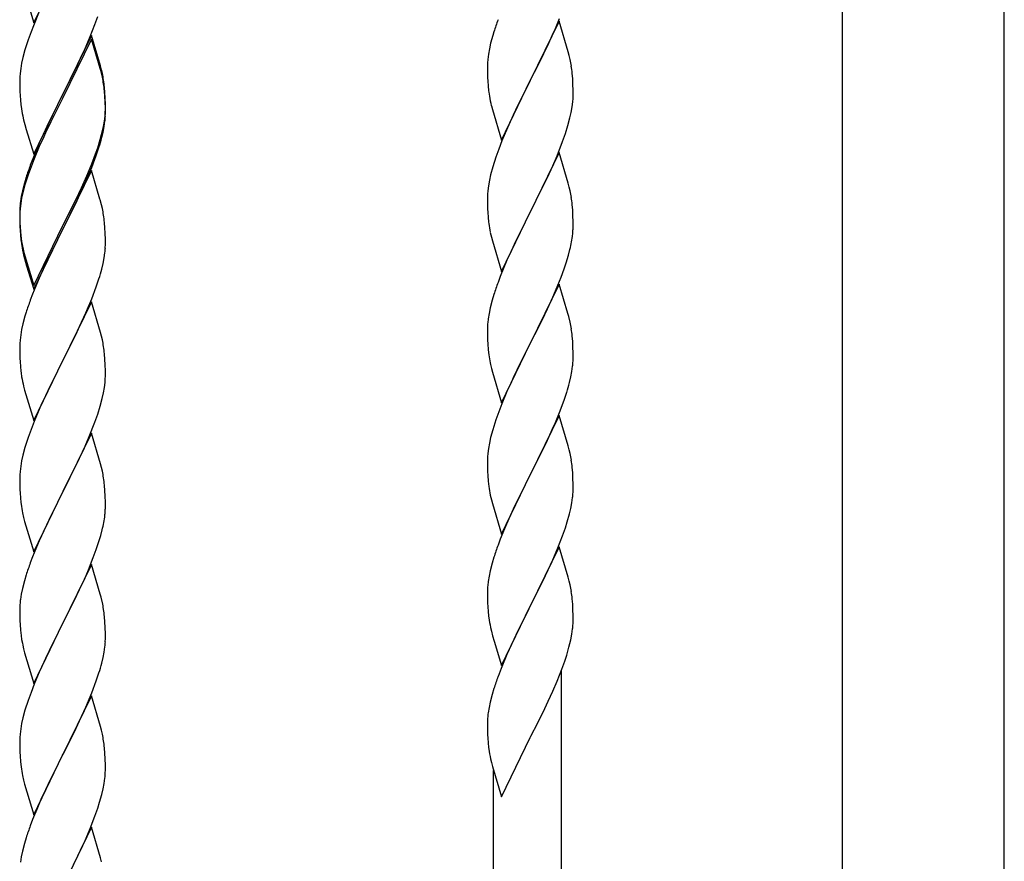
# Model space of a CAD drawing. Units: millimetres. Extents: x 250 to 8280, y 75 to 5795.
# Drawn here: x 1347 to 1593, y 1614 to 1824 of the extents above; entities that cross this region are included whole.
import ezdxf

# ---------------------------------------------------------------- set-up
doc = ezdxf.new("R2010")
doc.units = ezdxf.units.MM
doc.layers.add('YKK_A1', color=4, linetype='Continuous', lineweight=30)

msp = doc.modelspace()

# ---------------------------------------------------------------- linework, layer by layer
at = {"layer": 'YKK_A1', "linetype": 'Continuous', "ltscale": 0.5}
for p, q in [((1552.55, 1509.86), (1552.55, 2282.81)), ((1593.05, 1509.07), (1593.05, 2282.81)), ((1350.25, 1823.29), (1357.47, 1838.15)), ((1348.05, 1830.7), (1350.25, 1823.29)), ((1351.64, 1826.1), (1350.17, 1822.57)), ((1364.37, 1819.86), (1365.55, 1822.9)), ((1365.55, 1822.9), (1366.26, 1824.91)), ((1481.7, 1823.68), (1474.47, 1808.82)), ((1480.74, 1821.88), (1481.78, 1824.41)), ((1483.96, 1816.04), (1481.7, 1823.68)), ((1349.58, 1821.05), (1348.86, 1819.03)), ((1350.17, 1822.57), (1349.58, 1821.05)), ((1364.7, 1820.14), (1357.47, 1805.28)), ((1366.96, 1812.5), (1364.7, 1820.14)), ((1465.37, 1821.07), (1465.07, 1820.08)), ((1478.75, 1817.46), (1480.3, 1820.88)), ((1480.3, 1820.88), (1480.74, 1821.88)), ((1348.86, 1819.03), (1348.07, 1816.55)), ((1364.7, 1819.23), (1357.47, 1804.37)), ((1363.09, 1816.85), (1364.37, 1819.86)), ((1366.9, 1811.83), (1364.7, 1819.23)), ((1464.55, 1818.16), (1464.24, 1816.76)), ((1465.07, 1820.08), (1464.55, 1818.16)), ((1348.07, 1816.55), (1347.55, 1814.62)), ((1361.98, 1814.41), (1363.09, 1816.85)), ((1464, 1815.41), (1463.84, 1814.11)), ((1464.24, 1816.76), (1464, 1815.41)), ((1476.36, 1812.54), (1477.86, 1815.59)), ((1477.86, 1815.59), (1478.75, 1817.46)), ((1484.21, 1815.08), (1483.96, 1816.04)), ((1347.24, 1813.23), (1347, 1811.87)), ((1347.55, 1814.62), (1347.24, 1813.23)), ((1359.36, 1809), (1361.31, 1812.98)), ((1361.31, 1812.98), (1361.98, 1814.41)), ((1463.78, 1813.28), (1463.75, 1812.48)), ((1463.84, 1814.11), (1463.78, 1813.28)), ((1484.43, 1814.14), (1484.21, 1815.08)), ((1346.84, 1810.58), (1346.78, 1809.75)), ((1347, 1811.87), (1346.84, 1810.58)), ((1367.09, 1811.1), (1366.9, 1811.83)), ((1367.21, 1811.54), (1366.96, 1812.5)), ((1367.43, 1809.69), (1367.09, 1811.1)), ((1367.43, 1810.6), (1367.21, 1811.54)), ((1463.75, 1812.48), (1463.77, 1810.62)), ((1463.77, 1810.62), (1463.8, 1809.61)), ((1474.64, 1809.15), (1476.36, 1812.54)), ((1485.08, 1809.27), (1484.97, 1810.69)), ((1346.78, 1809.75), (1346.75, 1808.95)), ((1346.75, 1808.95), (1346.77, 1807.09)), ((1357.64, 1805.62), (1359.36, 1809)), ((1463.8, 1809.61), (1463.85, 1808.67)), ((1463.85, 1808.67), (1463.93, 1807.51)), ((1467.25, 1793.96), (1474.47, 1808.82)), ((1474.47, 1808.82), (1473.95, 1807.8)), ((1474.47, 1808.82), (1474.64, 1809.15)), ((1485.14, 1808.03), (1485.08, 1809.27)), ((1485.19, 1806.3), (1485.14, 1808.03)), ((1346.77, 1807.09), (1346.8, 1806.08)), ((1346.8, 1806.08), (1346.85, 1805.14)), ((1357.47, 1805.28), (1357.64, 1805.62)), ((1368.08, 1805.74), (1367.97, 1807.15)), ((1368.08, 1804.82), (1367.97, 1806.23)), ((1368.14, 1804.49), (1368.08, 1805.74)), ((1464.1, 1805.92), (1464.24, 1804.93)), ((1473.95, 1807.8), (1471.31, 1802.51)), ((1485.19, 1805.16), (1485.19, 1806.3)), ((1346.85, 1805.14), (1346.93, 1803.97)), ((1350.25, 1790.43), (1357.47, 1805.28)), ((1357.13, 1804.61), (1353.86, 1798.06)), ((1357.13, 1803.7), (1354.52, 1798.51)), ((1357.47, 1805.28), (1357.13, 1804.61)), ((1357.47, 1804.37), (1357.13, 1803.7)), ((1368.14, 1803.58), (1368.08, 1804.82)), ((1368.19, 1802.77), (1368.14, 1804.49)), ((1368.19, 1801.85), (1368.14, 1803.58)), ((1484.95, 1802.23), (1485.11, 1803.53)), ((1485.11, 1803.53), (1485.17, 1804.36)), ((1485.17, 1804.36), (1485.19, 1805.16)), ((1368.11, 1799.99), (1368.17, 1800.82)), ((1368.17, 1800.82), (1368.19, 1801.62)), ((1368.17, 1799.9), (1368.19, 1800.7)), ((1368.19, 1801.62), (1368.19, 1802.77)), ((1368.19, 1800.7), (1368.19, 1801.85)), ((1464.73, 1802.56), (1464.98, 1801.61)), ((1464.98, 1801.61), (1467.25, 1793.96)), ((1471.31, 1802.51), (1470.2, 1800.18)), ((1484.4, 1799.48), (1484.71, 1800.88)), ((1484.71, 1800.88), (1484.95, 1802.23)), ((1347.52, 1799.97), (1347.73, 1799.03)), ((1347.73, 1799.03), (1348.05, 1797.83)), ((1353.86, 1798.06), (1352.75, 1795.69)), ((1354.52, 1798.51), (1353.2, 1795.73)), ((1367.71, 1797.35), (1367.95, 1798.7)), ((1367.88, 1797.33), (1368.07, 1798.65)), ((1367.95, 1798.7), (1368.11, 1799.99)), ((1470.2, 1800.18), (1469.08, 1797.76)), ((1483.88, 1797.56), (1484.4, 1799.48)), ((1348.05, 1797.83), (1348.41, 1796.56)), ((1348.41, 1796.56), (1350.25, 1790.43)), ((1352.75, 1795.69), (1351.64, 1793.23)), ((1353.2, 1795.73), (1352.75, 1794.77)), ((1367.28, 1794.55), (1367.61, 1795.97)), ((1367.4, 1795.95), (1367.71, 1797.35)), ((1367.61, 1795.97), (1367.88, 1797.33)), ((1469.08, 1797.76), (1467.37, 1793.74)), ((1482.55, 1793.57), (1483.26, 1795.58)), ((1483.26, 1795.58), (1483.88, 1797.56)), ((1351.64, 1793.23), (1350.17, 1789.7)), ((1352.75, 1794.77), (1351.64, 1792.31)), ((1366.26, 1792.05), (1366.73, 1793.53)), ((1467.37, 1793.74), (1466.58, 1791.71)), ((1481.16, 1790.02), (1482.55, 1793.57)), ((1351.64, 1792.31), (1350.37, 1789.29)), ((1365.74, 1790.54), (1366.26, 1792.05)), ((1365.91, 1790.13), (1366.58, 1792.12)), ((1466.58, 1791.71), (1465.86, 1789.7)), ((1481.7, 1790.81), (1474.47, 1775.95)), ((1483.96, 1783.16), (1481.7, 1790.81)), ((1350.17, 1789.7), (1349.4, 1787.67)), ((1350.37, 1789.29), (1349.58, 1787.26)), ((1364.78, 1788.01), (1365.74, 1790.54)), ((1364.78, 1787.09), (1365.91, 1790.13)), ((1465.86, 1789.7), (1465.07, 1787.22)), ((1480.09, 1787.52), (1481.16, 1790.02)), ((1349.58, 1787.26), (1348.86, 1785.24)), ((1364.7, 1786.36), (1357.47, 1771.5)), ((1363.52, 1784.98), (1364.78, 1788.01)), ((1363.74, 1784.56), (1364.78, 1787.09)), ((1366.83, 1779.2), (1364.7, 1786.36)), ((1465.07, 1787.22), (1464.55, 1785.29)), ((1478.75, 1784.59), (1480.09, 1787.52)), ((1347.93, 1783.19), (1347.44, 1781.29)), ((1348.37, 1784.66), (1347.93, 1783.19)), ((1348.86, 1785.24), (1348.07, 1782.77)), ((1361.75, 1780.14), (1363.3, 1783.56)), ((1362.2, 1782.02), (1363.52, 1784.98)), ((1363.3, 1783.56), (1363.74, 1784.56)), ((1464.24, 1783.9), (1464, 1782.54)), ((1464.55, 1785.29), (1464.24, 1783.9)), ((1474.64, 1776.28), (1478.75, 1784.59)), ((1347.44, 1781.29), (1347.15, 1779.9)), ((1347.55, 1780.84), (1347.24, 1779.44)), ((1348.07, 1782.77), (1347.55, 1780.84)), ((1360.86, 1779.19), (1362.2, 1782.02)), ((1463.84, 1781.25), (1463.78, 1780.42)), ((1464, 1782.54), (1463.84, 1781.25)), ((1484.21, 1782.21), (1483.96, 1783.16)), ((1484.43, 1781.27), (1484.21, 1782.21)), ((1347.15, 1779.9), (1346.93, 1778.57)), ((1347.24, 1779.44), (1347, 1778.09)), ((1357.64, 1772.75), (1360.86, 1779.19)), ((1359.36, 1775.22), (1360.86, 1778.27)), ((1360.86, 1778.27), (1361.75, 1780.14)), ((1366.9, 1778.96), (1366.83, 1779.2)), ((1367.21, 1777.76), (1366.9, 1778.96)), ((1463.78, 1780.42), (1463.75, 1779.62)), ((1463.75, 1779.62), (1463.77, 1777.76)), ((1346.76, 1776.48), (1346.75, 1776.08)), ((1346.75, 1776.08), (1346.77, 1774.22)), ((1346.78, 1775.96), (1346.75, 1775.16)), ((1346.8, 1777.29), (1346.76, 1776.48)), ((1346.84, 1776.79), (1346.78, 1775.96)), ((1347, 1778.09), (1346.84, 1776.79)), ((1367.43, 1776.82), (1367.21, 1777.76)), ((1463.77, 1777.76), (1463.8, 1776.75)), ((1463.8, 1776.75), (1463.85, 1775.81)), ((1463.85, 1775.81), (1463.93, 1774.64)), ((1467.25, 1761.09), (1474.47, 1775.95)), ((1474.47, 1775.95), (1474.13, 1775.28)), ((1474.47, 1775.95), (1474.64, 1776.28)), ((1485.08, 1776.4), (1484.97, 1777.82)), ((1485.14, 1775.16), (1485.08, 1776.4)), ((1346.75, 1775.16), (1346.77, 1773.3)), ((1346.77, 1774.22), (1346.8, 1773.21)), ((1357.64, 1771.83), (1359.36, 1775.22)), ((1368.08, 1771.95), (1367.97, 1773.36)), ((1474.13, 1775.28), (1471.52, 1770.09)), ((1485.19, 1773.43), (1485.14, 1775.16)), ((1485.19, 1772.29), (1485.19, 1773.43)), ((1346.77, 1773.3), (1346.8, 1772.29)), ((1346.8, 1773.21), (1346.85, 1772.27)), ((1346.8, 1772.29), (1346.85, 1771.35)), ((1346.85, 1772.27), (1346.93, 1771.11)), ((1346.85, 1771.35), (1346.93, 1770.19)), ((1350.25, 1757.56), (1357.47, 1772.41)), ((1350.25, 1756.64), (1357.47, 1771.5)), ((1357.31, 1771.17), (1354.52, 1765.63)), ((1357.47, 1771.5), (1357.31, 1771.17)), ((1357.47, 1772.41), (1357.64, 1772.75)), ((1357.47, 1771.5), (1357.64, 1771.83)), ((1368.14, 1770.71), (1368.08, 1771.95)), ((1464.47, 1770.87), (1464.73, 1769.7)), ((1347.1, 1769.51), (1347.24, 1768.53)), ((1368.19, 1768.98), (1368.14, 1770.71)), ((1368.19, 1767.83), (1368.19, 1768.98)), ((1464.73, 1769.7), (1464.98, 1768.74)), ((1464.98, 1768.74), (1467.25, 1761.09)), ((1471.52, 1770.09), (1470.42, 1767.79)), ((1484.8, 1768.47), (1485.01, 1769.8)), ((1347.47, 1766.42), (1347.73, 1765.25)), ((1347.73, 1766.16), (1348.05, 1764.96)), ((1368.17, 1767.03), (1368.19, 1767.83)), ((1469.75, 1766.35), (1468.64, 1763.89)), ((1470.42, 1767.79), (1469.75, 1766.35)), ((1484.02, 1765.17), (1484.4, 1766.61)), ((1347.73, 1765.25), (1347.98, 1764.29)), ((1347.98, 1764.29), (1348.49, 1762.51)), ((1348.05, 1764.96), (1350.25, 1757.56)), ((1354.52, 1765.63), (1352.97, 1762.38)), ((1367.61, 1763.1), (1367.88, 1764.46)), ((1367.88, 1764.46), (1368.07, 1765.78)), ((1468.64, 1763.89), (1466.97, 1759.86)), ((1483.42, 1763.21), (1484.02, 1765.17)), ((1348.49, 1762.51), (1350.25, 1756.64)), ((1352.97, 1762.38), (1351.64, 1759.44)), ((1367.28, 1761.68), (1367.61, 1763.1)), ((1482.17, 1759.69), (1482.91, 1761.71)), ((1482.91, 1761.71), (1483.42, 1763.21)), ((1351.64, 1759.44), (1349.97, 1755.4)), ((1365.91, 1757.26), (1366.58, 1759.25)), ((1466.97, 1759.86), (1466.4, 1758.34)), ((1480.95, 1756.65), (1482.17, 1759.69)), ((1364.78, 1754.22), (1365.91, 1757.26)), ((1481.7, 1757.94), (1474.47, 1743.09)), ((1480.09, 1754.65), (1480.95, 1756.65)), ((1483.9, 1750.54), (1481.7, 1757.94)), ((1349.97, 1755.4), (1349.4, 1753.88)), ((1363.74, 1751.69), (1364.78, 1754.22)), ((1464.93, 1753.86), (1464.44, 1751.95)), ((1465.37, 1755.33), (1464.93, 1753.86)), ((1478.75, 1751.73), (1480.09, 1754.65)), ((1364.7, 1753.49), (1357.47, 1738.63)), ((1363.3, 1750.69), (1363.74, 1751.69)), ((1366.96, 1745.85), (1364.7, 1753.49)), ((1464.44, 1751.95), (1464.15, 1750.57)), ((1478.08, 1750.32), (1478.75, 1751.73)), ((1348.07, 1749.89), (1347.55, 1747.97)), ((1348.37, 1750.88), (1348.07, 1749.89)), ((1361.75, 1747.27), (1363.3, 1750.69)), ((1464.15, 1750.57), (1463.93, 1749.23)), ((1476.57, 1747.22), (1478.08, 1750.32)), ((1484.09, 1749.82), (1483.9, 1750.54)), ((1484.43, 1748.4), (1484.09, 1749.82)), ((1347.24, 1746.57), (1347, 1745.22)), ((1347.55, 1747.97), (1347.24, 1746.57)), ((1360.86, 1745.4), (1361.75, 1747.27)), ((1463.76, 1747.14), (1463.75, 1746.75)), ((1463.75, 1746.75), (1463.77, 1744.89)), ((1463.8, 1747.96), (1463.76, 1747.14)), ((1474.64, 1743.42), (1476.57, 1747.22)), ((1346.84, 1743.92), (1346.78, 1743.09)), ((1347, 1745.22), (1346.84, 1743.92)), ((1359.36, 1742.35), (1360.86, 1745.4)), ((1367.21, 1744.89), (1366.96, 1745.85)), ((1367.43, 1743.95), (1367.21, 1744.89)), ((1463.77, 1744.89), (1463.8, 1743.88)), ((1463.8, 1743.88), (1463.85, 1742.94)), ((1485.08, 1743.53), (1484.97, 1744.95)), ((1346.78, 1743.09), (1346.75, 1742.29)), ((1346.75, 1742.29), (1346.77, 1740.43)), ((1357.64, 1738.96), (1359.36, 1742.35)), ((1463.85, 1742.94), (1463.95, 1741.5)), ((1463.95, 1741.5), (1464.1, 1740.18)), ((1467.25, 1728.22), (1474.47, 1743.09)), ((1474.31, 1742.76), (1471.96, 1738.1)), ((1474.47, 1743.09), (1474.31, 1742.76)), ((1474.47, 1743.09), (1474.64, 1743.42)), ((1485.14, 1742.29), (1485.08, 1743.53)), ((1485.19, 1740.56), (1485.14, 1742.29)), ((1346.77, 1740.43), (1346.8, 1739.42)), ((1346.8, 1739.42), (1346.85, 1738.48)), ((1357.47, 1738.63), (1357.64, 1738.96)), ((1368.08, 1739.08), (1367.97, 1740.5)), ((1368.14, 1737.84), (1368.08, 1739.08)), ((1464.1, 1740.18), (1464.24, 1739.19)), ((1464.24, 1739.19), (1464.42, 1738.24)), ((1485.17, 1738.62), (1485.19, 1739.42)), ((1485.19, 1739.42), (1485.19, 1740.56)), ((1346.85, 1738.48), (1346.93, 1737.32)), ((1350.25, 1723.77), (1357.47, 1738.63)), ((1356.95, 1737.61), (1354.31, 1732.32)), ((1357.47, 1738.63), (1356.95, 1737.61)), ((1368.19, 1736.11), (1368.14, 1737.84)), ((1464.42, 1738.24), (1464.52, 1737.77)), ((1464.52, 1737.77), (1464.73, 1736.83)), ((1464.73, 1736.83), (1464.98, 1735.87)), ((1471.96, 1738.1), (1470.2, 1734.45)), ((1484.88, 1736.05), (1485.07, 1737.36)), ((1347.1, 1735.73), (1347.24, 1734.74)), ((1368.11, 1733.34), (1368.17, 1734.17)), ((1368.17, 1734.17), (1368.19, 1734.97)), ((1368.19, 1734.97), (1368.19, 1736.11)), ((1464.98, 1735.87), (1467.25, 1728.22)), ((1470.2, 1734.45), (1469.75, 1733.48)), ((1484.28, 1733.27), (1484.61, 1734.68)), ((1484.61, 1734.68), (1484.88, 1736.05)), ((1347.73, 1732.37), (1347.98, 1731.42)), ((1354.31, 1732.32), (1353.2, 1729.99)), ((1367.71, 1730.69), (1367.95, 1732.04)), ((1367.95, 1732.04), (1368.11, 1733.34)), ((1469.75, 1733.48), (1468.64, 1731.02)), ((1347.98, 1731.42), (1350.25, 1723.77)), ((1353.2, 1729.99), (1352.08, 1727.57)), ((1366.88, 1727.37), (1367.4, 1729.29)), ((1367.4, 1729.29), (1367.71, 1730.69)), ((1468.64, 1731.02), (1467.37, 1728)), ((1482.91, 1728.84), (1483.58, 1730.84)), ((1352.08, 1727.57), (1350.37, 1723.55)), ((1366.26, 1725.39), (1366.88, 1727.37)), ((1467.37, 1728), (1466.58, 1725.97)), ((1481.78, 1725.81), (1482.91, 1728.84)), ((1365.55, 1723.38), (1366.26, 1725.39)), ((1466.58, 1725.97), (1465.86, 1723.96)), ((1481.7, 1725.07), (1474.47, 1710.21)), ((1480.74, 1723.28), (1481.78, 1725.81)), ((1483.96, 1717.43), (1481.7, 1725.07)), ((1350.37, 1723.55), (1349.58, 1721.52)), ((1364.16, 1719.83), (1365.55, 1723.38)), ((1465.86, 1723.96), (1465.07, 1721.48)), ((1478.75, 1718.86), (1480.3, 1722.28)), ((1480.3, 1722.28), (1480.74, 1723.28)), ((1348.86, 1719.51), (1348.07, 1717.03)), ((1349.58, 1721.52), (1348.86, 1719.51)), ((1364.7, 1720.62), (1357.47, 1705.76)), ((1363.09, 1717.33), (1364.16, 1719.83)), ((1366.96, 1712.97), (1364.7, 1720.62)), ((1464.55, 1719.55), (1464.24, 1718.15)), ((1465.07, 1721.48), (1464.55, 1719.55)), ((1348.07, 1717.03), (1347.55, 1715.1)), ((1361.75, 1714.4), (1363.09, 1717.33)), ((1464, 1716.8), (1463.84, 1715.51)), ((1464.24, 1718.15), (1464, 1716.8)), ((1476.36, 1713.93), (1477.86, 1716.99)), ((1477.86, 1716.99), (1478.75, 1718.86)), ((1484.21, 1716.47), (1483.96, 1717.43)), ((1347.55, 1715.1), (1347.24, 1713.71)), ((1357.64, 1706.09), (1361.75, 1714.4)), ((1463.78, 1714.68), (1463.75, 1713.88)), ((1463.84, 1715.51), (1463.78, 1714.68)), ((1484.43, 1715.53), (1484.21, 1716.47)), ((1347, 1712.35), (1346.84, 1711.06)), ((1347.24, 1713.71), (1347, 1712.35)), ((1367.21, 1712.02), (1366.96, 1712.97)), ((1367.43, 1711.08), (1367.21, 1712.02)), ((1463.75, 1713.88), (1463.77, 1712.02)), ((1463.77, 1712.02), (1463.8, 1711.01)), ((1474.64, 1710.54), (1476.36, 1713.93)), ((1485.08, 1710.67), (1484.97, 1712.08)), ((1346.78, 1710.23), (1346.75, 1709.43)), ((1346.75, 1709.43), (1346.77, 1707.57)), ((1346.84, 1711.06), (1346.78, 1710.23)), ((1463.8, 1711.01), (1463.85, 1710.07)), ((1463.85, 1710.07), (1463.95, 1708.62)), ((1467.25, 1695.35), (1474.47, 1710.21)), ((1474.31, 1709.88), (1471.31, 1703.9)), ((1474.47, 1710.21), (1474.31, 1709.88)), ((1474.47, 1710.21), (1474.64, 1710.54)), ((1485.14, 1709.42), (1485.08, 1710.67)), ((1485.19, 1707.7), (1485.14, 1709.42)), ((1346.77, 1707.57), (1346.8, 1706.56)), ((1368.08, 1706.21), (1367.97, 1707.63)), ((1463.95, 1708.62), (1464.1, 1707.31)), ((1485.19, 1706.55), (1485.19, 1707.7)), ((1346.8, 1706.56), (1346.85, 1705.62)), ((1346.85, 1705.62), (1346.93, 1704.45)), ((1350.25, 1690.9), (1357.47, 1705.76)), ((1357.13, 1705.09), (1354.52, 1699.9)), ((1357.47, 1705.76), (1357.13, 1705.09)), ((1357.47, 1705.76), (1357.64, 1706.09)), ((1368.14, 1704.97), (1368.08, 1706.21)), ((1368.19, 1703.24), (1368.14, 1704.97)), ((1464.47, 1705.13), (1464.73, 1703.96)), ((1484.88, 1703.18), (1485.07, 1704.5)), ((1485.17, 1705.75), (1485.19, 1706.55)), ((1368.19, 1702.1), (1368.19, 1703.24)), ((1464.73, 1703.96), (1464.98, 1703)), ((1464.98, 1703), (1467.25, 1695.35)), ((1471.31, 1703.9), (1470.2, 1701.58)), ((1484.61, 1701.81), (1484.88, 1703.18)), ((1347.47, 1700.68), (1347.73, 1699.51)), ((1347.73, 1699.51), (1347.98, 1698.55)), ((1354.52, 1699.9), (1353.42, 1697.6)), ((1367.8, 1698.28), (1368.01, 1699.61)), ((1470.2, 1701.58), (1469.08, 1699.15)), ((1483.73, 1698.46), (1484.28, 1700.4)), ((1484.28, 1700.4), (1484.61, 1701.81)), ((1347.98, 1698.55), (1350.25, 1690.9)), ((1353.42, 1697.6), (1352.75, 1696.16)), ((1469.08, 1699.15), (1468, 1696.65)), ((1483.26, 1696.97), (1483.73, 1698.46)), ((1352.75, 1696.16), (1351.64, 1693.7)), ((1366.42, 1693.02), (1367.02, 1694.98)), ((1367.02, 1694.98), (1367.4, 1696.42)), ((1468, 1696.65), (1466.97, 1694.12)), ((1481.37, 1691.92), (1482.55, 1694.96)), ((1482.55, 1694.96), (1483.26, 1696.97)), ((1351.64, 1693.7), (1349.97, 1689.67)), ((1365.91, 1691.52), (1366.42, 1693.02)), ((1466.97, 1694.12), (1466.4, 1692.6)), ((1481.7, 1692.2), (1474.47, 1677.34)), ((1483.96, 1684.56), (1481.7, 1692.2)), ((1349.97, 1689.67), (1349.4, 1688.15)), ((1365.17, 1689.5), (1365.91, 1691.52)), ((1465.37, 1689.59), (1464.93, 1688.12)), ((1480.09, 1688.91), (1481.37, 1691.92)), ((1364.7, 1687.75), (1357.47, 1672.9)), ((1363.95, 1686.46), (1365.17, 1689.5)), ((1366.9, 1680.35), (1364.7, 1687.75)), ((1464.93, 1688.12), (1464.44, 1686.21)), ((1478.98, 1686.46), (1480.09, 1688.91)), ((1348.37, 1685.14), (1347.93, 1683.67)), ((1363.09, 1684.46), (1363.95, 1686.46)), ((1464.15, 1684.83), (1463.93, 1683.49)), ((1464.44, 1686.21), (1464.15, 1684.83)), ((1476.36, 1681.06), (1478.31, 1685.04)), ((1478.31, 1685.04), (1478.98, 1686.46)), ((1347.93, 1683.67), (1347.44, 1681.76)), ((1361.75, 1681.54), (1363.09, 1684.46)), ((1463.8, 1682.22), (1463.76, 1681.4)), ((1484.21, 1683.6), (1483.96, 1684.56)), ((1484.43, 1682.66), (1484.21, 1683.6)), ((1347.15, 1680.38), (1346.93, 1679.04)), ((1347.44, 1681.76), (1347.15, 1680.38)), ((1359.57, 1677.03), (1361.08, 1680.13)), ((1361.08, 1680.13), (1361.75, 1681.54)), ((1367.09, 1679.63), (1366.9, 1680.35)), ((1463.76, 1681.4), (1463.75, 1681.01)), ((1463.75, 1681.01), (1463.77, 1679.15)), ((1474.64, 1677.67), (1476.36, 1681.06)), ((1346.8, 1677.77), (1346.76, 1676.95)), ((1367.43, 1678.21), (1367.09, 1679.63)), ((1463.77, 1679.15), (1463.8, 1678.14)), ((1463.8, 1678.14), (1463.85, 1677.2)), ((1467.25, 1662.49), (1474.47, 1677.34)), ((1474.47, 1677.34), (1474.13, 1676.67)), ((1474.47, 1677.34), (1474.64, 1677.67)), ((1485.08, 1677.8), (1484.97, 1679.21)), ((1485.14, 1676.55), (1485.08, 1677.8)), ((1346.76, 1676.95), (1346.75, 1676.56)), ((1346.75, 1676.56), (1346.77, 1674.7)), ((1357.64, 1673.23), (1359.57, 1677.03)), ((1463.85, 1677.2), (1463.93, 1676.03)), ((1474.13, 1676.67), (1470.86, 1670.11)), ((1485.19, 1674.83), (1485.14, 1676.55)), ((1485.19, 1673.68), (1485.19, 1674.83)), ((1346.77, 1674.7), (1346.8, 1673.69)), ((1346.8, 1673.69), (1346.85, 1672.75)), ((1346.85, 1672.75), (1346.95, 1671.31)), ((1350.25, 1658.03), (1357.47, 1672.9)), ((1357.31, 1672.57), (1354.96, 1667.91)), ((1357.47, 1672.9), (1357.31, 1672.57)), ((1357.47, 1672.9), (1357.64, 1673.23)), ((1368.08, 1673.34), (1367.97, 1674.76)), ((1368.14, 1672.1), (1368.08, 1673.34)), ((1485.17, 1672.88), (1485.19, 1673.68)), ((1346.95, 1671.31), (1347.1, 1669.99)), ((1347.1, 1669.99), (1347.24, 1669)), ((1368.19, 1670.37), (1368.14, 1672.1)), ((1368.19, 1669.23), (1368.19, 1670.37)), ((1464.52, 1672.03), (1464.73, 1671.09)), ((1464.73, 1671.09), (1465.05, 1669.89)), ((1465.05, 1669.89), (1465.41, 1668.62)), ((1470.86, 1670.11), (1469.75, 1667.74)), ((1484.61, 1668.94), (1484.88, 1670.31)), ((1484.88, 1670.31), (1485.07, 1671.63)), ((1347.24, 1669), (1347.42, 1668.05)), ((1347.42, 1668.05), (1347.52, 1667.58)), ((1347.52, 1667.58), (1347.73, 1666.64)), ((1354.96, 1667.91), (1353.2, 1664.26)), ((1368.17, 1668.43), (1368.19, 1669.23)), ((1465.41, 1668.62), (1467.25, 1662.49)), ((1469.75, 1667.74), (1468.64, 1665.28)), ((1484.15, 1667.05), (1484.61, 1668.94)), ((1347.73, 1666.64), (1347.98, 1665.68)), ((1347.98, 1665.68), (1350.25, 1658.03)), ((1367.61, 1664.49), (1367.88, 1665.86)), ((1367.88, 1665.86), (1368.07, 1667.17)), ((1468.64, 1665.28), (1467.17, 1661.75)), ((1483.09, 1663.6), (1483.58, 1665.1)), ((1483.58, 1665.1), (1484.15, 1667.05)), ((1352.75, 1663.29), (1351.64, 1660.83)), ((1353.2, 1664.26), (1352.75, 1663.29)), ((1367.28, 1663.08), (1367.61, 1664.49)), ((1482.36, 1661.59), (1483.09, 1663.6)), ((1351.64, 1660.83), (1350.37, 1657.81)), ((1365.91, 1658.65), (1366.58, 1660.65)), ((1467.17, 1661.75), (1466.4, 1659.73)), ((1481.16, 1658.55), (1482.36, 1661.59)), ((1482.3, 1422.4), (1482.3, 1661.41)), ((1350.37, 1657.81), (1349.58, 1655.78)), ((1364.78, 1655.62), (1365.91, 1658.65)), ((1480.09, 1656.04), (1481.16, 1658.55)), ((1349.58, 1655.78), (1348.86, 1653.77)), ((1363.74, 1653.09), (1364.78, 1655.62)), ((1464.93, 1655.25), (1464.44, 1653.34)), ((1465.37, 1656.72), (1464.93, 1655.25)), ((1478.98, 1653.59), (1480.09, 1656.04)), ((1348.86, 1653.77), (1348.07, 1651.29)), ((1364.7, 1654.88), (1357.47, 1640.02)), ((1363.3, 1652.09), (1363.74, 1653.09)), ((1366.96, 1647.24), (1364.7, 1654.88)), ((1464.44, 1653.34), (1464.15, 1651.96)), ((1478.08, 1651.71), (1478.98, 1653.59)), ((1348.07, 1651.29), (1347.55, 1649.36)), ((1361.75, 1648.67), (1363.3, 1652.09)), ((1464.15, 1651.96), (1463.93, 1650.63)), ((1476.36, 1648.19), (1478.08, 1651.71)), ((1347.24, 1647.96), (1347, 1646.61)), ((1347.55, 1649.36), (1347.24, 1647.96)), ((1360.86, 1646.8), (1361.75, 1648.67)), ((1463.76, 1648.54), (1463.75, 1648.14)), ((1463.75, 1648.14), (1463.77, 1646.28)), ((1463.8, 1649.35), (1463.76, 1648.54)), ((1474.64, 1644.8), (1476.36, 1648.19)), ((1346.84, 1645.32), (1346.78, 1644.49)), ((1347, 1646.61), (1346.84, 1645.32)), ((1359.36, 1643.74), (1360.86, 1646.8)), ((1367.21, 1646.28), (1366.96, 1647.24)), ((1367.43, 1645.34), (1367.21, 1646.28)), ((1463.77, 1646.28), (1463.8, 1645.27)), ((1463.8, 1645.27), (1463.85, 1644.33)), ((1346.78, 1644.49), (1346.75, 1643.69)), ((1346.75, 1643.69), (1346.77, 1641.83)), ((1357.64, 1640.35), (1359.36, 1643.74)), ((1463.85, 1644.33), (1463.93, 1643.16)), ((1467.25, 1629.62), (1474.47, 1644.47)), ((1474.47, 1644.47), (1474.64, 1644.8)), ((1346.77, 1641.83), (1346.8, 1640.82)), ((1346.8, 1640.82), (1346.85, 1639.88)), ((1357.47, 1640.02), (1357.64, 1640.35)), ((1368.08, 1640.48), (1367.97, 1641.89)), ((1368.14, 1639.23), (1368.08, 1640.48)), ((1346.85, 1639.88), (1346.95, 1638.43)), ((1346.95, 1638.43), (1347.1, 1637.12)), ((1350.25, 1625.16), (1357.47, 1640.02)), ((1357.31, 1639.69), (1354.31, 1633.71)), ((1357.47, 1640.02), (1357.31, 1639.69)), ((1368.19, 1637.51), (1368.14, 1639.23)), ((1464.52, 1639.16), (1464.73, 1638.22)), ((1464.73, 1638.22), (1464.98, 1637.26)), ((1368.17, 1635.56), (1368.19, 1636.36)), ((1368.19, 1636.36), (1368.19, 1637.51)), ((1464.98, 1637.26), (1467.25, 1629.62)), ((1465.3, 1413.9), (1465.3, 1636.2)), ((1347.47, 1634.94), (1347.73, 1633.77)), ((1347.73, 1633.77), (1347.98, 1632.81)), ((1354.31, 1633.71), (1353.2, 1631.39)), ((1367.61, 1631.62), (1367.88, 1632.99)), ((1367.88, 1632.99), (1368.07, 1634.31)), ((1347.98, 1632.81), (1350.25, 1625.16)), ((1353.2, 1631.39), (1352.08, 1628.96)), ((1367.28, 1630.21), (1367.61, 1631.62)), ((1352.08, 1628.96), (1351, 1626.46)), ((1366.26, 1626.78), (1366.73, 1628.27)), ((1366.73, 1628.27), (1367.28, 1630.21)), ((1351, 1626.46), (1349.97, 1623.93)), ((1365.55, 1624.77), (1366.26, 1626.78)), ((1349.97, 1623.93), (1349.4, 1622.41)), ((1364.37, 1621.73), (1365.55, 1624.77)), ((1364.7, 1622.01), (1357.47, 1607.15)), ((1363.09, 1618.72), (1364.37, 1621.73)), ((1366.96, 1614.37), (1364.7, 1622.01)), ((1348.37, 1619.4), (1347.93, 1617.93)), ((1361.98, 1616.27), (1363.09, 1618.72)), ((1347.44, 1616.02), (1347.15, 1614.64)), ((1347.93, 1617.93), (1347.44, 1616.02)), ((1361.31, 1614.85), (1361.98, 1616.27)), ((1347.15, 1614.64), (1346.93, 1613.3)), ((1359.36, 1610.87), (1361.31, 1614.85)), ((1367.21, 1613.41), (1366.96, 1614.37))]:
    msp.add_line(p, q, dxfattribs=at)
for centre, radius, start, end in [((1541, 1796.82), 79.42, 159.9344, 162.2261), ((1442.84, 1805.43), 42.49, 9.5359, 11.8277), ((1325.96, 1801.9), 42.37, 9.5672, 11.859), ((1440.23, 1805.83), 45, 6.1963, 8.4881), ((1325.96, 1800.98), 42.37, 9.5672, 11.859), ((1323.23, 1802.3), 45, 6.1963, 8.4881), ((1323.11, 1801.38), 45.12, 6.176, 8.4678), ((1503.76, 1810.96), 39.98, 184.9569, 187.2487), ((1386.76, 1807.43), 39.98, 184.9569, 187.2487), ((1523.6, 1815.99), 60.39, 190.5595, 192.8513), ((1407.55, 1811.68), 61.16, 188.74, 191.0317), ((1336.75, 1801.9), 31.49, 354.0716, 356.3633), ((1306.69, 1811.36), 62.63, 343.4586, 345.7503), ((1306.18, 1810.84), 63.23, 342.7842, 345.076), ((1424, 1760.42), 79.42, 159.9344, 162.2261), ((1442.96, 1772.56), 42.37, 9.5672, 11.859), ((1378.74, 1774.68), 32.04, 173.0323, 175.3241), ((1440.23, 1772.96), 45, 6.1963, 8.4881), ((1325.96, 1768.11), 42.37, 9.5672, 11.859), ((1323.11, 1768.51), 45.12, 6.176, 8.4678), ((1503.88, 1778.09), 40.1, 184.9379, 187.2297), ((1386.88, 1774.56), 40.1, 184.9379, 187.2297), ((1518.65, 1781.21), 55.16, 188.5086, 190.8003), ((1453.08, 1773.81), 32.18, 352.8335, 355.1252), ((1454.92, 1772.81), 30.27, 356.7243, 359.016), ((1386.76, 1773.64), 39.98, 184.9569, 187.2487), ((1401.65, 1776.76), 55.16, 188.5086, 190.8003), ((1406.6, 1779.59), 60.39, 190.5595, 192.8513), ((1438.22, 1777.54), 47.45, 346.6856, 348.9773), ((1336.75, 1769.03), 31.49, 354.0716, 356.3633), ((1306.18, 1777.97), 63.23, 342.7842, 345.076), ((1541, 1731.09), 79.42, 159.9344, 162.2261), ((1424, 1726.63), 79.42, 159.9344, 162.2261), ((1495.74, 1745.35), 32.04, 173.0323, 175.3241), ((1442.96, 1739.7), 42.37, 9.5672, 11.859), ((1440.11, 1740.09), 45.12, 6.176, 8.4678), ((1325.84, 1735.24), 42.49, 9.5359, 11.8277), ((1323.23, 1735.64), 45, 6.1963, 8.4881), ((1386.76, 1740.77), 39.98, 184.9569, 187.2487), ((1453.75, 1740.61), 31.49, 354.0716, 356.3633), ((1406.6, 1745.8), 60.39, 190.5595, 192.8513), ((1423.18, 1749.55), 63.23, 342.7842, 345.076), ((1442.95, 1706.83), 42.38, 9.5641, 11.8559), ((1440.16, 1707.22), 45.07, 6.1841, 8.4759), ((1325.96, 1702.37), 42.37, 9.5672, 11.859), ((1323.23, 1702.77), 45, 6.1963, 8.4881), ((1518.7, 1715.47), 55.21, 188.4999, 190.7916), ((1386.88, 1707.91), 40.1, 184.9379, 187.2297), ((1453.73, 1707.75), 31.5, 354.0735, 356.3652), ((1401.65, 1711.02), 55.16, 188.5086, 190.8003), ((1337.92, 1702.62), 30.27, 356.7243, 359.016), ((1336.08, 1703.62), 32.18, 352.8335, 355.1252), ((1321.22, 1707.35), 47.45, 346.6856, 348.9773), ((1541.04, 1665.35), 79.46, 159.9431, 162.2349), ((1424, 1660.9), 79.42, 159.9344, 162.2261), ((1495.79, 1679.6), 32.09, 173.0414, 175.3331), ((1442.94, 1673.95), 42.39, 9.561, 11.8527), ((1440.17, 1674.35), 45.06, 6.1862, 8.4779), ((1378.74, 1675.16), 32.04, 173.0323, 175.3241), ((1325.96, 1669.51), 42.37, 9.5672, 11.859), ((1323.11, 1669.9), 45.12, 6.176, 8.4678), ((1503.77, 1679.49), 39.99, 184.955, 187.2468), ((1524.56, 1683.74), 61.18, 188.738, 191.0297), ((1453.76, 1674.88), 31.48, 354.0697, 356.3614), ((1336.75, 1670.43), 31.49, 354.0716, 356.3633), ((1306.18, 1679.36), 63.23, 342.7842, 345.076), ((1541.01, 1632.48), 79.44, 159.9373, 162.229), ((1495.75, 1646.74), 32.06, 173.0346, 175.3263), ((1325.95, 1636.64), 42.38, 9.5641, 11.8559), ((1323.16, 1637.03), 45.07, 6.1841, 8.4759), ((1503.81, 1646.62), 40.03, 184.9493, 187.241), ((1524.59, 1650.87), 61.2, 188.734, 191.0257), ((1401.7, 1645.28), 55.21, 188.4999, 190.7916), ((1336.73, 1637.56), 31.5, 354.0735, 356.3652), ((1424.04, 1595.16), 79.46, 159.9431, 162.2349)]:
    msp.add_arc(centre, radius, start, end, dxfattribs=at)

doc.saveas('drawing.dxf')
